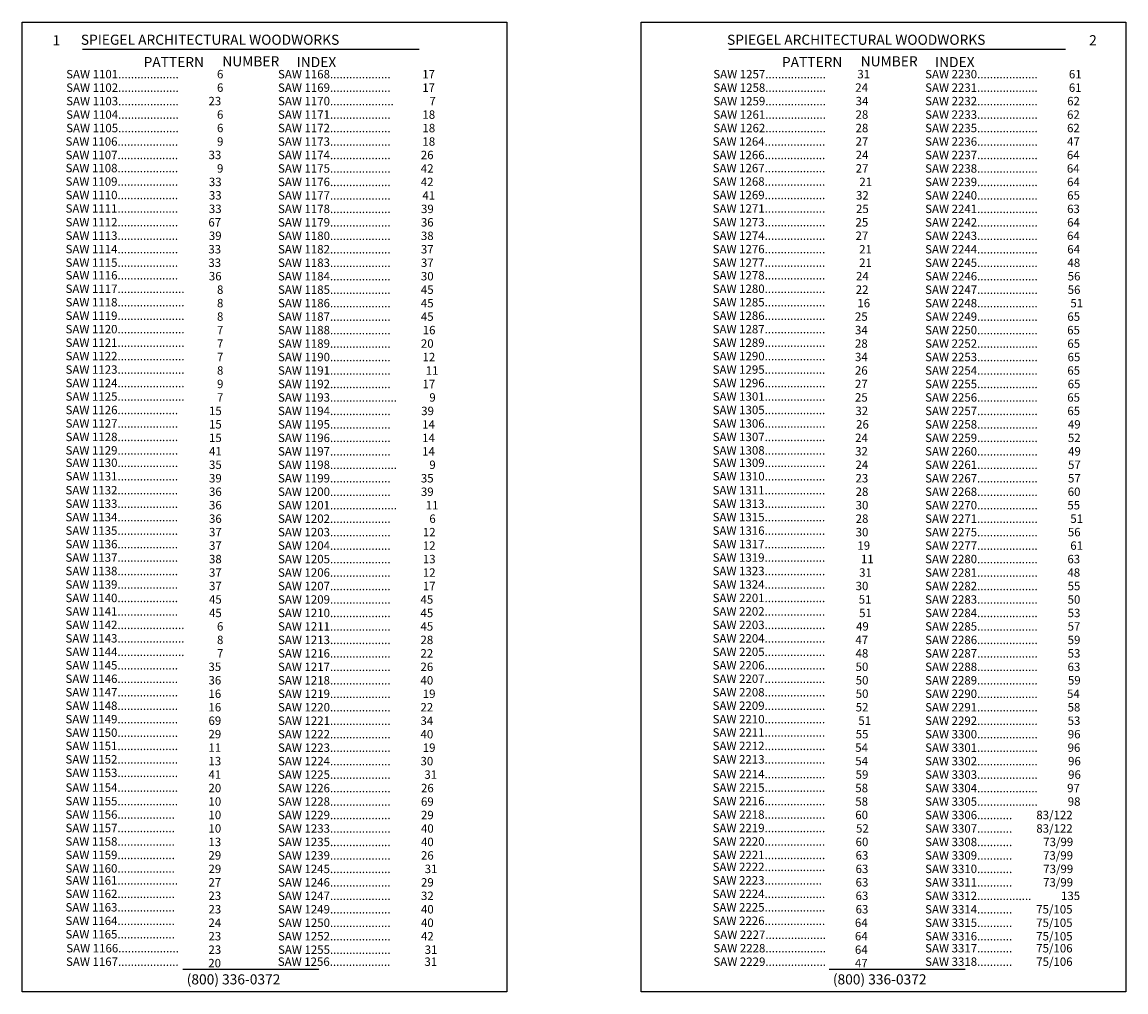
# Model space of a CAD drawing. Extents: x -97 to 1040, y 650 to 868.
# Drawn here: x -82 to -72, y 656 to 665 of the extents above; entities that cross this region are included whole.
import ezdxf

# ---------------------------------------------------------------- set-up
doc = ezdxf.new("R2010")
doc.units = 0
doc.header["$MEASUREMENT"] = 0
doc.layers.get('0').update_dxf_attribs({"linetype": 'CONTINUOUS'})
doc.layers.add('Page', color=7, linetype='CONTINUOUS')
doc.styles.add('SIMPLEX', font='SIMPLEX')
doc.styles.get("Standard").update_dxf_attribs({"font": 'simplex.shx', "width": 0.75})

msp = doc.modelspace()

# ---------------------------------------------------------------- linework, layer by layer
at = {"color": 2}
for p, q in [((-81.856187, 664.876842), (-78.731187, 664.876842)), ((-75.856187, 664.876842), (-72.731187, 664.876842)), ((-80.925519, 656.33744), (-79.662126, 656.33744)), ((-74.925519, 656.33744), (-73.662126, 656.33744))]:
    msp.add_line(p, q, dxfattribs=at)
at = {"layer": 'Page', "color": 4}
for points in [[(-82.418687, 665.126842), (-77.918687, 665.126842), (-77.918687, 656.126842), (-82.418687, 656.126842)], [(-76.668687, 665.126842), (-72.168687, 665.126842), (-72.168687, 656.126842), (-76.668687, 656.126842)]]:
    msp.add_lwpolyline(points, close=True, dxfattribs=at)

# ---------------------------------------------------------------- texts
at = {"color": 2, "style": 'SIMPLEX'}
for s, p in [('1', (-82.135173, 664.911732)), ('    SPIEGEL ARCHITECTURAL WOODWORKS', (-81.987392, 664.916088)), ('    SPIEGEL ARCHITECTURAL WOODWORKS', (-75.987392, 664.916088)), ('2', (-72.510173, 664.911732)), ('PATTERN', (-81.290352, 664.70859)), ('NUMBER', (-80.559397, 664.716097)), ('INDEX', (-79.868161, 664.70859)), ('PATTERN', (-75.362762, 664.70859)), ('NUMBER', (-74.631807, 664.716097)), ('INDEX', (-73.940571, 664.70859)), ('(800) 336-0372', (-80.8898, 656.196469)), ('(800) 336-0372', (-74.8898, 656.196469))]:
    msp.add_text(s, height=0.09375, dxfattribs=at).set_placement(p)
at = {"color": 200}
for s, p in [('SAW 1101...................', (-82.009046, 664.604577)), ('6', (-80.608675, 664.604854)), ('SAW 1168...................', (-80.041929, 664.604599)), ('17', (-78.702882, 664.604516)), ('SAW 1257...................', (-75.999951, 664.604577)), ('31', (-74.6627, 664.604854)), ('SAW 2230...................', (-74.032833, 664.604599)), ('61', (-72.698234, 664.604516)), ('SAW 1102...................', (-82.009046, 664.479577)), ('6', (-80.608675, 664.479854)), ('SAW 1169...................', (-80.041929, 664.479599)), ('17', (-78.702882, 664.479516)), ('SAW 1258...................', (-75.999951, 664.479577)), ('24', (-74.681892, 664.479854)), ('SAW 2231...................', (-74.032833, 664.479599)), ('61', (-72.698804, 664.479516)), ('SAW 1103...................', (-82.009046, 664.354577)), ('23', (-80.68772, 664.354854)), ('SAW 1170....................', (-80.041929, 664.354599)), ('7', (-78.636955, 664.354516)), ('SAW 1259...................', (-75.999951, 664.354577)), ('34', (-74.678625, 664.354854)), ('SAW 2232...................', (-74.032833, 664.354599)), ('62', (-72.714514, 664.354516)), ('SAW 1104...................', (-82.009046, 664.229577)), ('6', (-80.608675, 664.229854)), ('SAW 1171...................', (-80.041929, 664.229599)), ('18', (-78.701004, 664.229516)), ('SAW 1261...................', (-75.999951, 664.229577)), ('28', (-74.67901, 664.229854)), ('SAW 2233...................', (-74.032833, 664.229599)), ('62', (-72.715307, 664.229516)), ('SAW 1105...................', (-82.009046, 664.104577)), ('6', (-80.608675, 664.104835)), ('SAW 1172...................', (-80.041929, 664.104599)), ('18', (-78.701004, 664.104516)), ('SAW 1262...................', (-75.999951, 664.104577)), ('28', (-74.67901, 664.104835)), ('SAW 2235...................', (-74.032833, 664.104599)), ('62', (-72.715267, 664.104516)), ('SAW 1106...................', (-82.014895, 663.979691)), ('9', (-80.608675, 663.979854)), ('SAW 1173...................', (-80.041929, 663.979599)), ('18', (-78.701004, 663.979516)), ('SAW 1264...................', (-76.0058, 663.979691)), ('27', (-74.67901, 663.979854)), ('SAW 2236...................', (-74.032833, 663.979599)), ('47', (-72.715035, 663.979516)), ('SAW 1107...................', (-82.014895, 663.854691)), ('33', (-80.686963, 663.854854)), ('SAW 1174...................', (-80.041929, 663.854599)), ('26', (-78.716097, 663.854516)), ('SAW 1266...................', (-76.0058, 663.854691)), ('24', (-74.677868, 663.854854)), ('SAW 2237...................', (-74.032833, 663.854599)), ('64', (-72.716755, 663.854516)), ('SAW 1108...................', (-82.014895, 663.73325)), ('9', (-80.608675, 663.729854)), ('SAW 1175...................', (-80.041929, 663.729599)), ('42', (-78.716097, 663.729516)), ('SAW 1267...................', (-76.0058, 663.73325)), ('27', (-74.678102, 663.729854)), ('SAW 2238...................', (-74.032833, 663.729599)), ('64', (-72.716755, 663.729516)), ('SAW 1109...................', (-82.014895, 663.60825)), ('SAW 1268...................', (-76.0058, 663.60825)), ('33', (-80.684232, 663.604854)), ('SAW 1176...................', (-80.041929, 663.604599)), ('42', (-78.716097, 663.604516)), ('21', (-74.644203, 663.604854)), ('SAW 2239...................', (-74.032833, 663.604599)), ('64', (-72.71521, 663.604516)), ('SAW 1110...................', (-82.014895, 663.48325)), ('33', (-80.684232, 663.479854)), ('SAW 1177...................', (-80.041929, 663.479599)), ('41', (-78.701004, 663.479516)), ('SAW 1269...................', (-76.0058, 663.48325)), ('32', (-74.675137, 663.479854)), ('SAW 2240...................', (-74.032833, 663.479599)), ('65', (-72.714215, 663.479516)), ('SAW 1111...................', (-82.014895, 663.35825)), ('33', (-80.684232, 663.354854)), ('SAW 1178...................', (-80.041929, 663.354599)), ('39', (-78.714212, 663.354516)), ('SAW 1271...................', (-76.0058, 663.35825)), ('25', (-74.675137, 663.354854)), ('SAW 2241...................', (-74.032833, 663.354599)), ('63', (-72.714903, 663.354516)), ('SAW 1112...................', (-82.014895, 663.231066)), ('67', (-80.688697, 663.229854)), ('SAW 1179...................', (-80.041929, 663.229599)), ('36', (-78.715416, 663.229516)), ('SAW 1273...................', (-76.0058, 663.231066)), ('25', (-74.679602, 663.229854)), ('SAW 2242...................', (-74.032833, 663.229599)), ('64', (-72.714485, 663.229516)), ('SAW 1113...................', (-82.014895, 663.106066)), ('39', (-80.684232, 663.104854)), ('SAW 1180...................', (-80.041929, 663.104599)), ('38', (-78.715416, 663.104516)), ('SAW 1274...................', (-76.0058, 663.106066)), ('27', (-74.679478, 663.104854)), ('SAW 2243...................', (-74.032833, 663.104599)), ('64', (-72.715502, 663.104516)), ('SAW 1114...................', (-82.014895, 662.981066)), ('33', (-80.688697, 662.979854)), ('SAW 1182...................', (-80.041929, 662.979599)), ('37', (-78.715416, 662.979516)), ('SAW 1276...................', (-76.0058, 662.981066)), ('21', (-74.645778, 662.979854)), ('SAW 2244...................', (-74.032833, 662.979599)), ('64', (-72.713461, 662.979516)), ('SAW 1115...................', (-82.014895, 662.856066)), ('33', (-80.688697, 662.854854)), ('SAW 1183...................', (-80.041929, 662.854599)), ('37', (-78.715416, 662.854516)), ('SAW 1277...................', (-76.0058, 662.856066)), ('21', (-74.645778, 662.854854)), ('SAW 2245...................', (-74.032833, 662.854599)), ('48', (-72.71142, 662.854516)), ('SAW 1116...................', (-82.014895, 662.738182)), ('36', (-80.684232, 662.729854)), ('SAW 1184...................', (-80.041929, 662.729599)), ('30', (-78.715416, 662.729516)), ('SAW 1278...................', (-76.0058, 662.738182)), ('24', (-74.675137, 662.729854)), ('SAW 2246...................', (-74.032833, 662.729599)), ('56', (-72.709349, 662.729516)), ('SAW 1117.....................', (-82.014895, 662.613182)), ('8', (-80.608675, 662.604854)), ('SAW 1185...................', (-80.041929, 662.604599)), ('45', (-78.715416, 662.604516)), ('SAW 1280...................', (-76.0058, 662.613182)), ('22', (-74.677276, 662.604854)), ('SAW 2247...................', (-74.032833, 662.604599)), ('56', (-72.709349, 662.604516)), ('SAW 1118.....................', (-82.014895, 662.488182)), ('SAW 1285...................', (-76.0058, 662.488182)), ('8', (-80.608675, 662.479854)), ('SAW 1186...................', (-80.041929, 662.479599)), ('45', (-78.715416, 662.479516)), ('16', (-74.66248, 662.479854)), ('SAW 2248...................', (-74.032833, 662.479599)), ('51', (-72.684218, 662.479516)), ('SAW 1119.....................', (-82.014895, 662.363182)), ('8', (-80.608675, 662.354854)), ('SAW 1187...................', (-80.041929, 662.354599)), ('45', (-78.715416, 662.354516)), ('SAW 1286...................', (-76.0058, 662.363182)), ('25', (-74.684678, 662.354854)), ('SAW 2249...................', (-74.032833, 662.354599)), ('65', (-72.712147, 662.354516)), ('SAW 1120.....................', (-82.014895, 662.238182)), ('7', (-80.608675, 662.229854)), ('SAW 1188...................', (-80.041929, 662.229599)), ('16', (-78.698411, 662.229516)), ('SAW 1287...................', (-76.0058, 662.238182)), ('34', (-74.684678, 662.229854)), ('SAW 2250...................', (-74.032833, 662.229599)), ('65', (-72.714145, 662.229516)), ('SAW 1121.....................', (-82.014895, 662.113182)), ('7', (-80.608675, 662.104854)), ('SAW 1189...................', (-80.041929, 662.104599)), ('20', (-78.715416, 662.104516)), ('SAW 1289...................', (-76.0058, 662.113182)), ('28', (-74.684678, 662.104854)), ('SAW 2252...................', (-74.032833, 662.104599)), ('65', (-72.712543, 662.104516)), ('SAW 1122.....................', (-82.014895, 661.988182)), ('7', (-80.608675, 661.979854)), ('SAW 1190...................', (-80.041929, 661.979599)), ('12', (-78.700433, 661.979516)), ('SAW 1290...................', (-76.0058, 661.988182)), ('34', (-74.684678, 661.979854)), ('SAW 2253...................', (-74.032833, 661.979599)), ('65', (-72.710043, 661.979516)), ('SAW 1123.....................', (-82.014895, 661.863182)), ('8', (-80.608675, 661.854854)), ('SAW 1191...................', (-80.041929, 661.854599)), ('11', (-78.670208, 661.854516)), ('SAW 1295...................', (-76.0058, 661.863182)), ('26', (-74.684678, 661.854854)), ('SAW 2254...................', (-74.032833, 661.854599)), ('65', (-72.712543, 661.854516)), ('SAW 1124.....................', (-82.014895, 661.738182)), ('9', (-80.608675, 661.729854)), ('SAW 1192...................', (-80.041929, 661.729599)), ('17', (-78.700433, 661.729516)), ('SAW 1296...................', (-76.0058, 661.738182)), ('27', (-74.684678, 661.729854)), ('SAW 2255...................', (-74.032833, 661.729599)), ('65', (-72.709417, 661.729516)), ('SAW 1125.....................', (-82.014895, 661.613182)), ('7', (-80.608675, 661.604854)), ('SAW 1193.....................', (-80.041929, 661.604599)), ('9', (-78.636955, 661.604516)), ('SAW 1301...................', (-76.0058, 661.613182)), ('25', (-74.684678, 661.604854)), ('SAW 2256...................', (-74.032833, 661.604599)), ('65', (-72.713208, 661.604516)), ('SAW 1126...................', (-82.014895, 661.488182)), ('15', (-80.682963, 661.479854)), ('SAW 1194...................', (-80.041929, 661.479599)), ('39', (-78.71252, 661.479516)), ('SAW 1305...................', (-76.0058, 661.488182)), ('32', (-74.680843, 661.479854)), ('SAW 2257...................', (-74.032833, 661.479599)), ('65', (-72.7123, 661.479516)), ('SAW 1127...................', (-82.014895, 661.363182)), ('15', (-80.682963, 661.354854)), ('SAW 1195...................', (-80.041929, 661.354599)), ('14', (-78.703453, 661.354516)), ('SAW 1306...................', (-76.0058, 661.363182)), ('26', (-74.673867, 661.354854)), ('SAW 2258...................', (-74.032833, 661.354599)), ('49', (-72.707586, 661.354516)), ('SAW 1128...................', (-82.014895, 661.238182)), ('15', (-80.682963, 661.229854)), ('SAW 1196...................', (-80.041929, 661.229599)), ('14', (-78.703453, 661.229516)), ('SAW 1307...................', (-76.0058, 661.238182)), ('24', (-74.683168, 661.229854)), ('SAW 2259...................', (-74.032833, 661.229599)), ('52', (-72.707586, 661.229516)), ('SAW 1129...................', (-82.014895, 661.113182)), ('41', (-80.682963, 661.104854)), ('SAW 1197...................', (-80.041929, 661.104599)), ('14', (-78.703453, 661.104516)), ('SAW 1308...................', (-76.0058, 661.113182)), ('32', (-74.683168, 661.104854)), ('SAW 2260...................', (-74.032833, 661.104599)), ('49', (-72.705558, 661.104516)), ('SAW 1130...................', (-82.014895, 660.998189)), ('35', (-80.682963, 660.979854)), ('SAW 1198.....................', (-80.041929, 660.979599)), ('9', (-78.636955, 660.979516)), ('SAW 1309...................', (-76.0058, 660.998189)), ('24', (-74.67968, 660.979854)), ('SAW 2261...................', (-74.032833, 660.979599)), ('57', (-72.706451, 660.979516)), ('SAW 1131...................', (-82.014895, 660.873189)), ('39', (-80.682963, 660.854854)), ('SAW 1199...................', (-80.041929, 660.854599)), ('35', (-78.715546, 660.854516)), ('SAW 1310...................', (-76.0058, 660.873189)), ('23', (-74.67968, 660.854854)), ('SAW 2267...................', (-74.032833, 660.854599)), ('57', (-72.706451, 660.854516)), ('SAW 1132...................', (-82.015534, 660.74385)), ('SAW 1311...................', (-76.006438, 660.74385)), ('36', (-80.682963, 660.729854)), ('SAW 1200...................', (-80.041929, 660.729599)), ('39', (-78.715546, 660.729516)), ('28', (-74.678222, 660.729854)), ('SAW 2268...................', (-74.032833, 660.729599)), ('60', (-72.70905, 660.729516)), ('SAW 1133...................', (-82.015534, 660.61885)), ('36', (-80.682963, 660.604854)), ('SAW 1201.....................', (-80.041929, 660.604599)), ('11', (-78.670208, 660.604516)), ('SAW 1313...................', (-76.006438, 660.61885)), ('30', (-74.678222, 660.604854)), ('SAW 2270...................', (-74.032833, 660.604599)), ('55', (-72.712162, 660.604516)), ('SAW 1134...................', (-82.015534, 660.49385)), ('36', (-80.682963, 660.479854)), ('SAW 1202...................', (-80.041929, 660.479599)), ('6', (-78.636955, 660.479516)), ('SAW 1315...................', (-76.006438, 660.49385)), ('28', (-74.678222, 660.479854)), ('SAW 2271...................', (-74.032833, 660.479599)), ('51', (-72.685218, 660.479516)), ('SAW 1135...................', (-82.015534, 660.36885)), ('37', (-80.682963, 660.354854)), ('SAW 1203...................', (-80.041929, 660.354599)), ('12', (-78.697414, 660.354516)), ('SAW 1316...................', (-76.006438, 660.36885)), ('30', (-74.678222, 660.354854)), ('SAW 2275...................', (-74.032833, 660.354599)), ('56', (-72.707922, 660.354516)), ('SAW 1136...................', (-82.015534, 660.24385)), ('37', (-80.682963, 660.229854)), ('SAW 1204...................', (-80.041929, 660.229599)), ('12', (-78.697414, 660.229516)), ('SAW 1317...................', (-76.006438, 660.24385)), ('19', (-74.662221, 660.229854)), ('SAW 2277...................', (-74.032833, 660.229599)), ('61', (-72.685218, 660.229516)), ('SAW 1137...................', (-82.015534, 660.11885)), ('38', (-80.682963, 660.104854)), ('SAW 1205...................', (-80.041929, 660.104599)), ('13', (-78.697414, 660.104516)), ('SAW 1319...................', (-76.006438, 660.11885)), ('11', (-74.629616, 660.104854)), ('SAW 2280...................', (-74.032833, 660.104599)), ('63', (-72.712052, 660.104516)), ('SAW 1138...................', (-82.015534, 659.99385)), ('37', (-80.682963, 659.979854)), ('SAW 1206...................', (-80.041929, 659.979599)), ('12', (-78.697414, 659.979516)), ('SAW 1323...................', (-76.006438, 659.99385)), ('31', (-74.645919, 659.979854)), ('SAW 2281...................', (-74.032833, 659.979599)), ('48', (-72.712052, 659.979516)), ('SAW 1139...................', (-82.015534, 659.86885)), ('37', (-80.682963, 659.854854)), ('SAW 1207...................', (-80.041929, 659.854599)), ('17', (-78.697414, 659.854516)), ('SAW 1324...................', (-76.006438, 659.86885)), ('30', (-74.678524, 659.854835)), ('SAW 2282...................', (-74.032833, 659.854599)), ('55', (-72.710042, 659.854516)), ('SAW 1140...................', (-82.015534, 659.74385)), ('45', (-80.682963, 659.729835)), ('SAW 1209...................', (-80.041929, 659.729599)), ('45', (-78.719137, 659.729516)), ('SAW 2201...................', (-76.006438, 659.74385)), ('51', (-74.649673, 659.729854)), ('SAW 2283...................', (-74.032833, 659.729599)), ('50', (-72.710042, 659.729516)), ('SAW 1141...................', (-82.015534, 659.61885)), ('SAW 2202...................', (-76.006438, 659.61885)), ('45', (-80.682963, 659.604854)), ('SAW 1210...................', (-80.041929, 659.604599)), ('45', (-78.719137, 659.604516)), ('51', (-74.645879, 659.604854)), ('SAW 2284...................', (-74.032833, 659.604599)), ('53', (-72.710042, 659.604516)), ('SAW 1142.....................', (-82.015534, 659.49385)), ('6', (-80.608675, 659.479854)), ('SAW 1211...................', (-80.041929, 659.479599)), ('45', (-78.719137, 659.479516)), ('SAW 2203...................', (-76.006438, 659.49385)), ('49', (-74.67473, 659.479854)), ('SAW 2285...................', (-74.032833, 659.479599)), ('57', (-72.710042, 659.479516)), ('SAW 1143.....................', (-82.015534, 659.36885)), ('8', (-80.608675, 659.354854)), ('SAW 1213...................', (-80.041929, 659.354599)), ('28', (-78.719137, 659.354516)), ('SAW 2204...................', (-76.006438, 659.36885)), ('47', (-74.680805, 659.354854)), ('SAW 2286...................', (-74.032833, 659.354599)), ('59', (-72.710042, 659.354516)), ('SAW 1144.....................', (-82.015534, 659.24385)), ('7', (-80.608675, 659.229854)), ('SAW 1216...................', (-80.041929, 659.229599)), ('22', (-78.719137, 659.229516)), ('SAW 2205...................', (-76.006438, 659.24385)), ('48', (-74.67882, 659.229854)), ('SAW 2287...................', (-74.032833, 659.229599)), ('53', (-72.710042, 659.229516)), ('SAW 1145...................', (-82.015534, 659.11885)), ('35', (-80.687916, 659.104854)), ('SAW 1217...................', (-80.041929, 659.104599)), ('26', (-78.719137, 659.104516)), ('SAW 2206...................', (-76.006438, 659.11885)), ('50', (-74.67882, 659.104854)), ('SAW 2288...................', (-74.032833, 659.104599)), ('63', (-72.710042, 659.104516)), ('SAW 1146...................', (-82.015534, 658.99385)), ('36', (-80.687916, 658.979854)), ('SAW 1218...................', (-80.041929, 658.979599)), ('40', (-78.719137, 658.979516)), ('SAW 2207...................', (-76.006438, 658.99385)), ('50', (-74.677674, 658.979854)), ('SAW 2289...................', (-74.032833, 658.979599)), ('59', (-72.707362, 658.979516)), ('SAW 1147...................', (-82.015534, 658.86885)), ('16', (-80.687916, 658.854854)), ('SAW 1219...................', (-80.041929, 658.854599)), ('19', (-78.697943, 658.854516)), ('SAW 2208...................', (-76.006438, 658.86885)), ('50', (-74.677674, 658.854835)), ('SAW 2290...................', (-74.032833, 658.854599)), ('54', (-72.71519, 658.854516)), ('SAW 1148...................', (-82.015534, 658.74385)), ('16', (-80.687916, 658.729835)), ('SAW 1220...................', (-80.041929, 658.729599)), ('22', (-78.719137, 658.729516)), ('SAW 2209...................', (-76.006438, 658.74385)), ('52', (-74.677674, 658.729835)), ('SAW 2291...................', (-74.032833, 658.729599)), ('58', (-72.710042, 658.729516)), ('SAW 1149...................', (-82.015534, 658.61885)), ('69', (-80.687916, 658.604835)), ('SAW 1221...................', (-80.041929, 658.604599)), ('34', (-78.719137, 658.604516)), ('SAW 2210...................', (-76.006438, 658.61885)), ('51', (-74.653375, 658.604835)), ('SAW 2292...................', (-74.032833, 658.604599)), ('53', (-72.710042, 658.604516)), ('SAW 1150...................', (-82.015534, 658.49385)), ('SAW 2211...................', (-76.006438, 658.495796)), ('29', (-80.687916, 658.479835)), ('SAW 1222...................', (-80.041929, 658.479599)), ('40', (-78.719137, 658.479516)), ('55', (-74.677714, 658.479854)), ('SAW 3300...................', (-74.032833, 658.479599)), ('96', (-72.708547, 658.479516)), ('SAW 1151...................', (-82.015534, 658.370796)), ('11', (-80.687916, 658.354854)), ('SAW 1223...................', (-80.041929, 658.354599)), ('19', (-78.697943, 658.354516)), ('SAW 2212...................', (-76.006438, 658.370796)), ('54', (-74.682262, 658.354854)), ('SAW 3301...................', (-74.032833, 658.354599)), ('96', (-72.710042, 658.354516)), ('SAW 1152...................', (-82.015534, 658.245796)), ('13', (-80.687916, 658.229854)), ('SAW 1224...................', (-80.041929, 658.229599)), ('30', (-78.719137, 658.229516)), ('SAW 2213...................', (-76.006438, 658.245796)), ('54', (-74.681955, 658.229854)), ('SAW 3302...................', (-74.032833, 658.229599)), ('96', (-72.705937, 658.229516)), ('SAW 1153...................', (-82.015534, 658.120796)), ('41', (-80.687916, 658.104854)), ('SAW 1225...................', (-80.041929, 658.104599)), ('31', (-78.682803, 658.104516)), ('SAW 2214...................', (-76.006438, 658.108946)), ('59', (-74.67882, 658.104854)), ('SAW 3303...................', (-74.032833, 658.104599)), ('96', (-72.705337, 658.104516)), ('SAW 1154...................', (-82.015534, 657.983946)), ('20', (-80.687916, 657.979854)), ('SAW 1226...................', (-80.041929, 657.979599)), ('26', (-78.714432, 657.979516)), ('SAW 2215...................', (-76.006438, 657.983946)), ('58', (-74.681554, 657.979854)), ('SAW 3304...................', (-74.032833, 657.979599)), ('97', (-72.71429, 657.979516)), ('SAW 1155...................', (-82.015534, 657.858946)), ('10', (-80.687916, 657.854854)), ('SAW 1228...................', (-80.041929, 657.854599)), ('69', (-78.714432, 657.854516)), ('SAW 2216...................', (-76.006438, 657.858946)), ('58', (-74.681554, 657.854854)), ('SAW 3305...................', (-74.032833, 657.854599)), ('98', (-72.708918, 657.854516)), ('SAW 1156..................', (-82.015534, 657.733946)), ('10', (-80.687916, 657.729854)), ('SAW 1229...................', (-80.041929, 657.729599)), ('29', (-78.714432, 657.729516)), ('SAW 2218...................', (-76.006438, 657.733946)), ('60', (-74.681554, 657.729854)), ('SAW 3306...........', (-74.032833, 657.729599)), ('83/122', (-73.000777, 657.729516)), ('SAW 1157..................', (-82.015534, 657.608946)), ('10', (-80.687916, 657.604854)), ('SAW 1233...................', (-80.041929, 657.604599)), ('40', (-78.714432, 657.604516)), ('SAW 2219...................', (-76.006438, 657.608946)), ('52', (-74.674569, 657.604854)), ('SAW 3307...........', (-74.032833, 657.604599)), ('83/122', (-73.000777, 657.604516)), ('SAW 1158..................', (-82.015534, 657.483946)), ('13', (-80.687916, 657.479854)), ('SAW 1235...................', (-80.041929, 657.479599)), ('40', (-78.714432, 657.479516)), ('SAW 2220...................', (-76.006438, 657.483946)), ('60', (-74.67882, 657.479854)), ('SAW 3308...........', (-74.032833, 657.479599)), ('73/99', (-72.936318, 657.479516)), ('SAW 1159..................', (-82.015534, 657.358946)), ('SAW 2221...................', (-76.006438, 657.358946)), ('73/99', (-72.937943, 657.354516)), ('29', (-80.687916, 657.354854)), ('SAW 1239...................', (-80.041929, 657.354599)), ('26', (-78.714432, 657.354516)), ('63', (-74.67882, 657.354854)), ('SAW 3309...........', (-74.032833, 657.354599)), ('SAW 1160..................', (-82.015534, 657.233946)), ('29', (-80.687916, 657.229854)), ('SAW 1245...................', (-80.041929, 657.229599)), ('31', (-78.680244, 657.229516)), ('SAW 2222...................', (-76.006438, 657.24796)), ('63', (-74.67882, 657.229854)), ('SAW 3310...........', (-74.032833, 657.229599)), ('73/99', (-72.936318, 657.229516)), ('SAW 1161...................', (-82.015534, 657.12296)), ('27', (-80.687916, 657.104854)), ('SAW 1246...................', (-80.041929, 657.104599)), ('29', (-78.714432, 657.104516)), ('SAW 2223..................', (-76.006438, 657.12296)), ('63', (-74.67882, 657.104854)), ('SAW 3311...........', (-74.032833, 657.104599)), ('73/99', (-72.93787, 657.104516)), ('SAW 1162..................', (-82.015534, 656.99796)), ('23', (-80.687916, 656.979854)), ('SAW 1247...................', (-80.041929, 656.979599)), ('32', (-78.714432, 656.979516)), ('SAW 2224...................', (-76.006438, 656.99796)), ('63', (-74.67882, 656.979854)), ('SAW 3312.................', (-74.032833, 656.979599)), ('135', (-72.771438, 656.979516)), ('SAW 1163..................', (-82.015534, 656.87296)), ('23', (-80.687916, 656.854854)), ('SAW 1249...................', (-80.041929, 656.854599)), ('40', (-78.714432, 656.854516)), ('SAW 2225...................', (-76.006438, 656.87296)), ('63', (-74.67882, 656.854854)), ('SAW 3314...........', (-74.032833, 656.854599)), ('75/105', (-73.001775, 656.854516)), ('SAW 1164..................', (-82.015534, 656.74796)), ('SAW 2226...................', (-76.006438, 656.74796)), ('24', (-80.687916, 656.729854)), ('SAW 1250...................', (-80.041929, 656.729599)), ('40', (-78.714432, 656.729516)), ('64', (-74.684925, 656.729854)), ('SAW 3315...........', (-74.032833, 656.729599)), ('75/105', (-73.001775, 656.729516)), ('SAW 1165..................', (-82.015534, 656.62296)), ('23', (-80.687916, 656.604854)), ('SAW 1252...................', (-80.041929, 656.604599)), ('42', (-78.714432, 656.604516)), ('SAW 2227...................', (-75.99902, 656.618465)), ('64', (-74.684925, 656.604854)), ('SAW 3316...........', (-74.032833, 656.604599)), ('75/105', (-73.001509, 656.604516)), ('SAW 1166...................', (-82.008116, 656.493465)), ('23', (-80.687916, 656.479854)), ('SAW 1255...................', (-80.041929, 656.479599)), ('31', (-78.680182, 656.479516)), ('SAW 2228...................', (-75.99902, 656.493465)), ('64', (-74.684925, 656.479854)), ('SAW 3317...........', (-74.032833, 656.493497)), ('75/106', (-73.001509, 656.493414)), ('SAW 1167...................', (-82.010204, 656.368465)), ('20', (-80.690004, 656.354854)), ('SAW 1256...................', (-80.044017, 656.368497)), ('31', (-78.68227, 656.368414)), ('SAW 2229...................', (-75.99902, 656.368465)), ('47', (-74.684925, 656.354854)), ('SAW 3318...........', (-74.032833, 656.368497)), ('75/106', (-73.001509, 656.368414))]:
    msp.add_text(s, height=0.0781, dxfattribs=at).set_placement(p)

doc.saveas('drawing.dxf')
